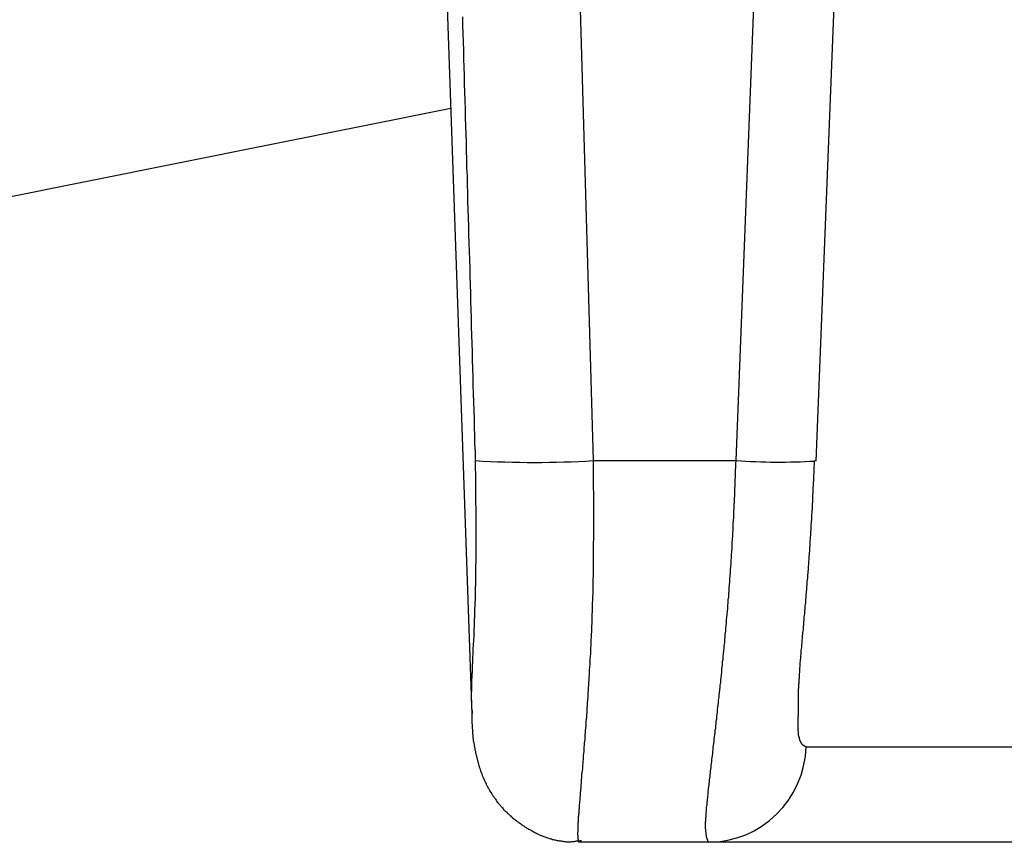
# Model space of a CAD drawing. Extents: x 0 to 4190, y 0 to 2777.
# Drawn here: x 764 to 772, y 1153 to 1160 of the extents above; entities that cross this region are included whole.
import ezdxf

# ---------------------------------------------------------------- set-up
doc = ezdxf.new("R2010")
doc.units = 0
doc.header["$LTSCALE"] = 0.1
doc.layers.get('0').update_dxf_attribs({"linetype": 'CONTINUOUS'})

msp = doc.modelspace()

# ---------------------------------------------------------------- linework, layer by layer
at = {"color": 2}
for p, q in [((769.5419, 1156.3999), (769.8763, 1164.921)), ((768.1498, 1164.8472), (768.3954, 1156.3999)), ((770.1847, 1156.3968), (770.5119, 1164.7515)), ((767.0809, 1164.0876), (767.4215, 1154.3627)), ((753.7021, 1156.5114), (767.2512, 1159.2298)), ((768.3954, 1156.3999), (769.5419, 1156.3999)), ((770.1038, 1154.1037), (772.7336, 1154.1037)), ((769.3199, 1153.3362), (768.2785, 1153.3362)), ((772.1968, 1153.3362), (769.3199, 1153.3362))]:
    msp.add_line(p, q, dxfattribs=at)
for points in [[(767.4505, 1156.3999), (767.449, 1156.4674), (767.4458, 1156.5349), (767.4443, 1156.6008), (767.4427, 1156.6683), (767.4411, 1156.7358), (767.4395, 1156.8033), (767.4364, 1156.8708), (767.4348, 1156.9383), (767.4325, 1157.0042), (767.4309, 1157.0717), (767.4278, 1157.1392), (767.4262, 1157.2067), (767.4246, 1157.2742), (767.4231, 1157.3401), (767.4215, 1157.4076), (767.4184, 1157.4751), (767.4168, 1157.5426), (767.4152, 1157.6101), (767.4136, 1157.676), (767.4121, 1157.7435), (767.4089, 1157.811), (767.4074, 1157.8784), (767.4058, 1157.9459), (767.4042, 1158.0134), (767.4011, 1158.0793), (767.3995, 1158.1468), (767.3972, 1158.2143), (767.3956, 1158.2818), (767.394, 1158.3493), (767.3909, 1158.4152), (767.3893, 1158.4827), (767.3878, 1158.5502), (767.3862, 1158.6177), (767.3846, 1158.6852), (767.3815, 1158.7511), (767.3799, 1158.8186), (767.3783, 1158.8861), (767.3768, 1158.9536), (767.3752, 1159.0211), (767.3721, 1159.0886), (767.3705, 1159.1545), (767.3689, 1159.222), (767.3673, 1159.2895), (767.365, 1159.357), (767.3619, 1159.4244), (767.3603, 1159.4904), (767.3587, 1159.5579), (767.3571, 1159.6253), (767.3556, 1159.6928), (767.3524, 1159.7603), (767.3509, 1159.8262), (767.3493, 1159.8937), (767.3477, 1159.9612)], [(767.4246, 1154.3847), (767.4246, 1154.3878), (767.4231, 1154.3925), (767.4231, 1154.3972), (767.4231, 1154.4019), (767.4215, 1154.4082), (767.4215, 1154.4129), (767.4215, 1154.4192), (767.4215, 1154.4239), (767.4199, 1154.4302), (767.4199, 1154.4349), (767.4199, 1154.4412), (767.4199, 1154.4474), (767.4199, 1154.4537), (767.4199, 1154.46), (767.4184, 1154.4663), (767.4184, 1154.4725), (767.4184, 1154.4788), (767.4184, 1154.4882), (767.4184, 1154.4945), (767.4184, 1154.5024), (767.4184, 1154.5102), (767.4184, 1154.5165), (767.4184, 1154.5243), (767.4184, 1154.5322), (767.4184, 1154.54), (767.4199, 1154.551), (767.4199, 1154.5589), (767.4199, 1154.5667), (767.4199, 1154.5761), (767.4199, 1154.584), (767.4199, 1154.5934), (767.4199, 1154.6028), (767.4199, 1154.6107), (767.4215, 1154.6217), (767.4215, 1154.6311), (767.4215, 1154.6405), (767.4215, 1154.6499), (767.4231, 1154.6593), (767.4231, 1154.6687), (767.4231, 1154.6797), (767.4231, 1154.6907), (767.4246, 1154.7001), (767.4246, 1154.7111), (767.4246, 1154.7205), (767.4246, 1154.7315), (767.4262, 1154.7425), (767.4262, 1154.7535), (767.4262, 1154.7645), (767.4278, 1154.7755), (767.4278, 1154.7865), (767.4278, 1154.7959), (767.4293, 1154.8069), (767.4293, 1154.8194), (767.4293, 1154.8304), (767.4309, 1154.8414), (767.4309, 1154.8524), (767.4309, 1154.8649), (767.4325, 1154.8759), (767.4325, 1154.8885), (767.4325, 1154.8995), (767.4348, 1154.9104), (767.4348, 1154.923), (767.4348, 1154.934), (767.4364, 1154.945), (767.4364, 1154.9591), (767.4364, 1154.9701), (767.438, 1154.9811), (767.438, 1154.9936), (767.438, 1155.0046), (767.4395, 1155.0187), (767.4395, 1155.0297), (767.4395, 1155.0423), (767.4395, 1155.0533), (767.4411, 1155.0658), (767.4411, 1155.0784), (767.4411, 1155.0909), (767.4427, 1155.1035), (767.4427, 1155.1161), (767.4427, 1155.127), (767.4443, 1155.1396), (767.4443, 1155.1537), (767.4443, 1155.1663), (767.4443, 1155.1773), (767.4458, 1155.1898), (767.4458, 1155.2024), (767.4458, 1155.2149), (767.4474, 1155.2291), (767.4474, 1155.2416), (767.4474, 1155.2542), (767.4474, 1155.2667), (767.449, 1155.2793), (767.449, 1155.2934), (767.449, 1155.306), (767.449, 1155.3185), (767.449, 1155.3311), (767.4505, 1155.3452), (767.4505, 1155.3593), (767.4505, 1155.3719), (767.4505, 1155.3844), (767.4521, 1155.3986), (767.4521, 1155.4111), (767.4521, 1155.4253), (767.4521, 1155.4394), (767.4521, 1155.4519), (767.4521, 1155.4661), (767.4537, 1155.4786), (767.4537, 1155.4943), (767.4537, 1155.5069), (767.4537, 1155.521), (767.4537, 1155.5336), (767.4537, 1155.5477), (767.4537, 1155.5634), (767.4552, 1155.5759), (767.4552, 1155.5901), (767.4552, 1155.6042), (767.4552, 1155.6183), (767.4552, 1155.6324), (767.4552, 1155.6466), (767.4552, 1155.6607), (767.4552, 1155.6748), (767.4552, 1155.6905), (767.4552, 1155.7046), (767.4552, 1155.7188), (767.4552, 1155.7329), (767.4552, 1155.747), (767.4552, 1155.7627), (767.4552, 1155.7768), (767.4552, 1155.791), (767.4552, 1155.8067), (767.4552, 1155.8223), (767.4552, 1155.8365), (767.4552, 1155.8506), (767.4552, 1155.8647), (767.4552, 1155.8804), (767.4552, 1155.8961), (767.4552, 1155.9102), (767.4552, 1155.9259), (767.4552, 1155.9401), (767.4552, 1155.9542), (767.4552, 1155.9715), (767.4552, 1155.9856), (767.4552, 1155.9997), (767.4552, 1156.0154), (767.4552, 1156.0311), (767.4537, 1156.0468), (767.4537, 1156.0609), (767.4537, 1156.0766), (767.4537, 1156.0923), (767.4537, 1156.108), (767.4537, 1156.1221), (767.4537, 1156.1378), (767.4537, 1156.152), (767.4537, 1156.1692), (767.4537, 1156.1849), (767.4521, 1156.199), (767.4521, 1156.2147), (767.4521, 1156.2304), (767.4521, 1156.2461), (767.4521, 1156.2603), (767.4521, 1156.2759), (767.4521, 1156.2932), (767.4521, 1156.3073), (767.4505, 1156.323), (767.4505, 1156.3387), (767.4505, 1156.3529), (767.4505, 1156.3701), (767.4505, 1156.3842), (767.4505, 1156.3999)], [(768.3954, 1156.3999), (768.3954, 1156.3748), (768.3954, 1156.3481), (768.3954, 1156.3246), (768.3954, 1156.2995), (768.3954, 1156.2728), (768.3954, 1156.2477), (768.3954, 1156.221), (768.3954, 1156.1959), (768.3954, 1156.1724), (768.397, 1156.1457), (768.397, 1156.1206), (768.397, 1156.0954), (768.397, 1156.0688), (768.397, 1156.0452), (768.397, 1156.0185), (768.397, 1155.9934), (768.397, 1155.9683), (768.397, 1155.9432), (768.397, 1155.9181), (768.397, 1155.8945), (768.397, 1155.8679), (768.397, 1155.8428), (768.397, 1155.8176), (768.397, 1155.7925), (768.397, 1155.769), (768.3954, 1155.7423), (768.3954, 1155.7188), (768.3954, 1155.6936), (768.3954, 1155.6685), (768.3954, 1155.645), (768.3954, 1155.6183), (768.3954, 1155.5948), (768.3938, 1155.5712), (768.3938, 1155.5461), (768.3938, 1155.521), (768.3938, 1155.4975), (768.3938, 1155.4723), (768.3923, 1155.4488), (768.3923, 1155.4253), (768.3923, 1155.4001), (768.3907, 1155.3766), (768.3907, 1155.3515), (768.3907, 1155.3295), (768.3891, 1155.306), (768.3891, 1155.2809), (768.3875, 1155.2589), (768.3875, 1155.2353), (768.386, 1155.2102), (768.386, 1155.1883), (768.3844, 1155.1647), (768.3844, 1155.1412), (768.3828, 1155.1192), (768.3828, 1155.0957), (768.3813, 1155.0721), (768.3813, 1155.0501), (768.3797, 1155.0282), (768.3781, 1155.0046), (768.3781, 1154.9826), (768.3766, 1154.9607), (768.3766, 1154.9371), (768.375, 1154.9152), (768.3734, 1154.8948), (768.3719, 1154.8712), (768.3719, 1154.8492), (768.3695, 1154.8288), (768.3679, 1154.8053), (768.3679, 1154.7849), (768.3664, 1154.7645), (768.3648, 1154.7425), (768.3632, 1154.7205), (768.3632, 1154.7001), (768.3617, 1154.6782), (768.3601, 1154.6578), (768.3585, 1154.6373), (768.3569, 1154.6185), (768.3569, 1154.5965), (768.3554, 1154.5761), (768.3538, 1154.5573), (768.3522, 1154.5353), (768.3507, 1154.5165), (768.3507, 1154.4977), (768.3491, 1154.4773), (768.3475, 1154.4568), (768.346, 1154.438), (768.3444, 1154.4192), (768.3428, 1154.4003), (768.3428, 1154.3815), (768.3412, 1154.3627), (768.3397, 1154.3423), (768.3381, 1154.325), (768.3365, 1154.3077), (768.3342, 1154.2889), (768.3342, 1154.2701), (768.3326, 1154.2528), (768.331, 1154.2355), (768.3295, 1154.2183), (768.3279, 1154.1994), (768.3263, 1154.1822), (768.3263, 1154.1649), (768.3248, 1154.1492), (768.3232, 1154.1304), (768.3216, 1154.1147), (768.3201, 1154.099), (768.3201, 1154.0802), (768.3185, 1154.0645), (768.3169, 1154.0488), (768.3153, 1154.0331), (768.3138, 1154.0174), (768.3138, 1154.0017), (768.3122, 1153.986), (768.3106, 1153.9703), (768.3091, 1153.9562), (768.3075, 1153.9405), (768.3075, 1153.9248), (768.3059, 1153.9106), (768.3036, 1153.8965), (768.302, 1153.8824), (768.302, 1153.8667), (768.3004, 1153.8541), (768.2989, 1153.84), (768.2989, 1153.8275), (768.2973, 1153.8133), (768.2957, 1153.7992), (768.2957, 1153.7867), (768.2942, 1153.7725), (768.2926, 1153.76), (768.2926, 1153.749), (768.291, 1153.7349), (768.2895, 1153.7223), (768.2895, 1153.7097), (768.2879, 1153.6988), (768.2863, 1153.6878), (768.2863, 1153.6736), (768.2847, 1153.6627), (768.2847, 1153.6517), (768.2832, 1153.6407), (768.2832, 1153.6297), (768.2816, 1153.6203), (768.2816, 1153.6077), (768.28, 1153.5983), (768.28, 1153.5889), (768.2785, 1153.5779), (768.2785, 1153.5685), (768.2769, 1153.5591), (768.2769, 1153.5497), (768.2753, 1153.5402), (768.2753, 1153.5308), (768.2753, 1153.523), (768.2738, 1153.5136), (768.2738, 1153.5057), (768.2738, 1153.4979), (768.2722, 1153.49), (768.2722, 1153.4837), (768.2722, 1153.4743), (768.2722, 1153.4665), (768.2706, 1153.4602), (768.2706, 1153.4539), (768.2706, 1153.4476), (768.2706, 1153.4414), (768.2706, 1153.4351), (768.2706, 1153.4288), (768.2706, 1153.4241), (768.2706, 1153.4178), (768.269, 1153.4131), (768.269, 1153.4068), (768.269, 1153.4021), (768.269, 1153.3974), (768.2706, 1153.3943), (768.2706, 1153.3896), (768.2706, 1153.3864), (768.2706, 1153.3817), (768.2706, 1153.3786), (768.2706, 1153.3754), (768.2706, 1153.3723), (768.2706, 1153.3692), (768.2722, 1153.3676), (768.2722, 1153.3644), (768.2722, 1153.3629), (768.2722, 1153.3597), (768.2738, 1153.3582), (768.2738, 1153.355), (768.2738, 1153.3535), (768.2753, 1153.3519), (768.2753, 1153.3503), (768.2753, 1153.3488), (768.2753, 1153.3472), (768.2769, 1153.3456), (768.2769, 1153.3425), (768.2769, 1153.3409), (768.2785, 1153.3393), (768.2785, 1153.3378), (768.2785, 1153.3362)], [(769.3199, 1153.3362), (769.3183, 1153.3393), (769.3183, 1153.3409), (769.3167, 1153.3425), (769.3151, 1153.3472), (769.3151, 1153.3488), (769.3136, 1153.3519), (769.3136, 1153.3535), (769.312, 1153.3566), (769.312, 1153.3597), (769.3104, 1153.3613), (769.3104, 1153.3644), (769.3081, 1153.3676), (769.3081, 1153.3692), (769.3065, 1153.3723), (769.3065, 1153.3754), (769.3049, 1153.3786), (769.3049, 1153.3817), (769.3034, 1153.3849), (769.3034, 1153.388), (769.3034, 1153.3911), (769.3018, 1153.3943), (769.3018, 1153.399), (769.3002, 1153.4021), (769.3002, 1153.4053), (769.3002, 1153.4115), (769.3002, 1153.4162), (769.2987, 1153.4194), (769.2987, 1153.4241), (769.2987, 1153.4288), (769.2987, 1153.4335), (769.2987, 1153.4382), (769.2971, 1153.4445), (769.2971, 1153.4492), (769.2971, 1153.4555), (769.2971, 1153.4602), (769.2971, 1153.4665), (769.2971, 1153.4727), (769.2971, 1153.4806), (769.2971, 1153.4869), (769.2971, 1153.4947), (769.2971, 1153.501), (769.2987, 1153.5088), (769.2987, 1153.5167), (769.2987, 1153.5245), (769.2987, 1153.5324), (769.3002, 1153.5402), (769.3002, 1153.5497), (769.3002, 1153.5591), (769.3018, 1153.5669), (769.3018, 1153.5763), (769.3034, 1153.5858), (769.3034, 1153.5952), (769.3049, 1153.6062), (769.3049, 1153.6171), (769.3065, 1153.6281), (769.3081, 1153.6375), (769.3081, 1153.6485), (769.3104, 1153.6595), (769.312, 1153.6705), (769.312, 1153.6831), (769.3136, 1153.6941), (769.3151, 1153.7066), (769.3167, 1153.7176), (769.3167, 1153.7302), (769.3183, 1153.7427), (769.3199, 1153.7568), (769.3214, 1153.7694), (769.323, 1153.7819), (769.3246, 1153.7945), (769.3261, 1153.8086), (769.3277, 1153.8228), (769.3293, 1153.8369), (769.3308, 1153.851), (769.3324, 1153.8636), (769.334, 1153.8793), (769.3356, 1153.8934), (769.3371, 1153.9091), (769.3387, 1153.9232), (769.341, 1153.9373), (769.3426, 1153.9546), (769.3442, 1153.9687), (769.3458, 1153.9844), (769.3473, 1154.0001), (769.3505, 1154.0174), (769.352, 1154.0315), (769.3536, 1154.0488), (769.3552, 1154.0645), (769.3567, 1154.0802), (769.3583, 1154.0974), (769.3614, 1154.1147), (769.363, 1154.1304), (769.3646, 1154.1492), (769.3662, 1154.1649), (769.3693, 1154.1822), (769.3709, 1154.1994), (769.3724, 1154.2183), (769.374, 1154.2355), (769.3779, 1154.2528), (769.3795, 1154.2701), (769.3811, 1154.2905), (769.3826, 1154.3077), (769.3858, 1154.3266), (769.3873, 1154.3438), (769.3889, 1154.3642), (769.3921, 1154.3815), (769.3936, 1154.4003), (769.3952, 1154.4207), (769.3983, 1154.4396), (769.3999, 1154.4584), (769.4015, 1154.4773), (769.4046, 1154.4992), (769.4062, 1154.5181), (769.4085, 1154.5369), (769.4117, 1154.5589), (769.4132, 1154.5777), (769.4148, 1154.5981), (769.418, 1154.6201), (769.4195, 1154.6389), (769.4211, 1154.6593), (769.4242, 1154.6797), (769.4258, 1154.7017), (769.4274, 1154.7221), (769.4305, 1154.7425), (769.4321, 1154.766), (769.4336, 1154.7865), (769.4368, 1154.8069), (769.4384, 1154.8304), (769.4399, 1154.8508), (769.4438, 1154.8728), (769.4454, 1154.8948), (769.447, 1154.9167), (769.4501, 1154.9387), (769.4517, 1154.9622), (769.4533, 1154.9842), (769.4548, 1155.0062), (769.458, 1155.0297), (769.4595, 1155.0517), (769.4611, 1155.0737), (769.4643, 1155.0972), (769.4658, 1155.1208), (769.4674, 1155.1427), (769.469, 1155.1663), (769.4721, 1155.1898), (769.4745, 1155.2118), (769.476, 1155.2369), (769.4776, 1155.2589), (769.4792, 1155.2824), (769.4823, 1155.3075), (769.4839, 1155.3311), (769.4854, 1155.3546), (769.487, 1155.3782), (769.4886, 1155.4017), (769.4902, 1155.4268), (769.4917, 1155.4504), (769.4949, 1155.4739), (769.4964, 1155.499), (769.498, 1155.5226), (769.4996, 1155.5477), (769.5011, 1155.5728), (769.5027, 1155.5963), (769.5043, 1155.6214), (769.5058, 1155.645), (769.5074, 1155.6701), (769.509, 1155.6952), (769.509, 1155.7203), (769.5113, 1155.7439), (769.5129, 1155.769), (769.5145, 1155.7941), (769.516, 1155.8176), (769.5176, 1155.8443), (769.5192, 1155.8694), (769.5192, 1155.8945), (769.5208, 1155.9197), (769.5223, 1155.9432), (769.5239, 1155.9699), (769.5239, 1155.995), (769.5255, 1156.0185), (769.527, 1156.0452), (769.5286, 1156.0703), (769.5286, 1156.097), (769.5302, 1156.1206), (769.5317, 1156.1457), (769.5317, 1156.1724), (769.5333, 1156.1975), (769.5349, 1156.221), (769.5349, 1156.2477), (769.5365, 1156.2728), (769.5365, 1156.2995), (769.538, 1156.3246), (769.5396, 1156.3481), (769.5396, 1156.3748), (769.5419, 1156.3999)], [(770.1698, 1156.3999), (770.1682, 1156.3858), (770.1682, 1156.3717), (770.1666, 1156.356), (770.1666, 1156.3419), (770.1651, 1156.3277), (770.1651, 1156.3136), (770.1651, 1156.2995), (770.1635, 1156.2838), (770.1635, 1156.2697), (770.1619, 1156.2555), (770.1619, 1156.2414), (770.1603, 1156.2273), (770.1603, 1156.2116), (770.1603, 1156.1975), (770.1588, 1156.1833), (770.1588, 1156.1692), (770.1572, 1156.1535), (770.1572, 1156.1394), (770.1556, 1156.1253), (770.1556, 1156.1111), (770.1556, 1156.097), (770.1541, 1156.0813), (770.1541, 1156.0672), (770.1525, 1156.0531), (770.1525, 1156.0389), (770.1509, 1156.0248), (770.1509, 1156.0091), (770.1494, 1155.9966), (770.1494, 1155.9824), (770.1478, 1155.9683), (770.1478, 1155.9526), (770.1462, 1155.9385), (770.1462, 1155.9244), (770.1446, 1155.9118), (770.1446, 1155.8977), (770.1423, 1155.882), (770.1423, 1155.8679), (770.1407, 1155.8537), (770.1407, 1155.8412), (770.1392, 1155.8271), (770.1392, 1155.8114), (770.1376, 1155.7988), (770.136, 1155.7847), (770.136, 1155.7706), (770.1344, 1155.758), (770.1344, 1155.7423), (770.1329, 1155.7282), (770.1329, 1155.7156), (770.1313, 1155.7015), (770.1297, 1155.6874), (770.1297, 1155.6732), (770.1282, 1155.6591), (770.1282, 1155.6466), (770.1266, 1155.6324), (770.125, 1155.6183), (770.125, 1155.6042), (770.1235, 1155.5916), (770.1235, 1155.5775), (770.1219, 1155.5649), (770.1203, 1155.5508), (770.1203, 1155.5367), (770.1188, 1155.5241), (770.1172, 1155.51), (770.1172, 1155.4975), (770.1156, 1155.4833), (770.114, 1155.4692), (770.114, 1155.4566), (770.1117, 1155.4441), (770.1101, 1155.43), (770.1101, 1155.4158), (770.1085, 1155.4033), (770.107, 1155.3907), (770.107, 1155.3766), (770.1054, 1155.364), (770.1038, 1155.3499), (770.1038, 1155.3374), (770.1023, 1155.3248), (770.1007, 1155.3122), (770.1007, 1155.2997), (770.0991, 1155.2856), (770.0976, 1155.2714), (770.0976, 1155.2589), (770.096, 1155.2463), (770.0944, 1155.2338), (770.0944, 1155.2212), (770.0929, 1155.2071), (770.0913, 1155.1945), (770.0897, 1155.182), (770.0897, 1155.171), (770.0881, 1155.1584), (770.0866, 1155.1443), (770.0866, 1155.1318), (770.085, 1155.1192), (770.0834, 1155.1066), (770.0819, 1155.0941), (770.0819, 1155.0815), (770.0803, 1155.069), (770.0787, 1155.0564), (770.0787, 1155.0454), (770.0772, 1155.0329), (770.0748, 1155.0203), (770.0748, 1155.0078), (770.0732, 1154.9952), (770.0717, 1154.9842), (770.0717, 1154.9717), (770.0701, 1154.9607), (770.0685, 1154.9465), (770.0685, 1154.9356), (770.067, 1154.9246), (770.0654, 1154.912), (770.0654, 1154.901), (770.0638, 1154.89), (770.0622, 1154.8775), (770.0622, 1154.8665), (770.0607, 1154.8555), (770.0607, 1154.8445), (770.0591, 1154.8335), (770.0575, 1154.8226), (770.0575, 1154.81), (770.056, 1154.8006), (770.056, 1154.7896), (770.0544, 1154.7786), (770.0544, 1154.7692), (770.0528, 1154.7582), (770.0528, 1154.7472), (770.0513, 1154.7362), (770.0513, 1154.7268), (770.0497, 1154.7174), (770.0497, 1154.708), (770.0497, 1154.6986), (770.0481, 1154.6891), (770.0481, 1154.6782), (770.0466, 1154.6687), (770.0466, 1154.6593), (770.0466, 1154.6499), (770.0442, 1154.6421), (770.0442, 1154.6326), (770.0442, 1154.6232), (770.0442, 1154.6138), (770.0426, 1154.606), (770.0426, 1154.5965), (770.0426, 1154.5887), (770.0426, 1154.5808), (770.0426, 1154.573), (770.0411, 1154.5651), (770.0411, 1154.5573), (770.0411, 1154.5479), (770.0411, 1154.5416), (770.0411, 1154.5338), (770.0411, 1154.5259), (770.0411, 1154.5196), (770.0411, 1154.5118), (770.0411, 1154.5055), (770.0411, 1154.4977), (770.0411, 1154.4914), (770.0411, 1154.4851), (770.0411, 1154.4757), (770.0411, 1154.4694), (770.0411, 1154.4631), (770.0411, 1154.4553), (770.0411, 1154.449), (770.0411, 1154.4427), (770.0411, 1154.4364), (770.0411, 1154.4302), (770.0411, 1154.4223), (770.0411, 1154.416), (770.0411, 1154.4082), (770.0411, 1154.4019)], [(770.0411, 1154.4019), (770.0411, 1154.3972), (770.0411, 1154.3925), (770.0395, 1154.3878), (770.0395, 1154.3831), (770.0395, 1154.3768), (770.0395, 1154.3721), (770.0395, 1154.3674), (770.0395, 1154.3627), (770.0395, 1154.358), (770.0395, 1154.3533), (770.0395, 1154.347), (770.0379, 1154.3423), (770.0379, 1154.3376), (770.0379, 1154.3329), (770.0379, 1154.3281), (770.0379, 1154.3234), (770.0379, 1154.3187), (770.0379, 1154.314), (770.0379, 1154.3093), (770.0379, 1154.3046), (770.0379, 1154.2999), (770.0379, 1154.2968), (770.0379, 1154.292), (770.0379, 1154.2873), (770.0379, 1154.2811), (770.0379, 1154.2764), (770.0379, 1154.2732), (770.0379, 1154.2685), (770.0379, 1154.2638), (770.0379, 1154.2607), (770.0379, 1154.2559), (770.0379, 1154.2528), (770.0379, 1154.2481), (770.0379, 1154.245), (770.0379, 1154.2403), (770.0379, 1154.2371), (770.0379, 1154.234), (770.0379, 1154.2308), (770.0395, 1154.2261), (770.0395, 1154.223), (770.0395, 1154.2198), (770.0395, 1154.2167), (770.0395, 1154.212), (770.0411, 1154.2089), (770.0411, 1154.2057), (770.0411, 1154.2026), (770.0411, 1154.1994), (770.0411, 1154.1963), (770.0426, 1154.1947), (770.0426, 1154.1916), (770.0426, 1154.1885), (770.0442, 1154.1853), (770.0442, 1154.1837), (770.0442, 1154.1806), (770.0466, 1154.179), (770.0466, 1154.1759), (770.0466, 1154.1743), (770.0481, 1154.1712), (770.0481, 1154.1696), (770.0481, 1154.1681), (770.0497, 1154.1649), (770.0497, 1154.1633), (770.0513, 1154.1618), (770.0513, 1154.1586), (770.0513, 1154.1571), (770.0528, 1154.1555), (770.0528, 1154.1539), (770.0544, 1154.1524), (770.0544, 1154.1508), (770.056, 1154.1492), (770.056, 1154.1461), (770.0575, 1154.1445), (770.0575, 1154.1429), (770.0591, 1154.1414), (770.0591, 1154.1398), (770.0607, 1154.1382), (770.0607, 1154.1367), (770.0622, 1154.1351), (770.0622, 1154.1335), (770.0638, 1154.1335), (770.0638, 1154.132), (770.0654, 1154.1304), (770.067, 1154.1288), (770.0685, 1154.1272), (770.0685, 1154.1257), (770.0701, 1154.1257), (770.0701, 1154.1241), (770.0717, 1154.1225), (770.0732, 1154.1225), (770.0732, 1154.121), (770.0748, 1154.121), (770.0748, 1154.1194), (770.0772, 1154.1194), (770.0787, 1154.1178), (770.0803, 1154.1163), (770.0819, 1154.1163), (770.0819, 1154.1147), (770.0834, 1154.1147), (770.085, 1154.1131), (770.0866, 1154.1131), (770.0881, 1154.1115), (770.0897, 1154.11), (770.0913, 1154.11), (770.0929, 1154.1084), (770.0944, 1154.1084), (770.096, 1154.1068), (770.0976, 1154.1068), (770.0991, 1154.1053), (770.1007, 1154.1053), (770.1023, 1154.1037), (770.1038, 1154.1037)], [(767.4231, 1154.3847), (767.4231, 1154.3784), (767.4231, 1154.3737), (767.4215, 1154.369), (767.4215, 1154.3642), (767.4215, 1154.358), (767.4215, 1154.3533), (767.4215, 1154.347), (767.4215, 1154.3423), (767.4215, 1154.3376), (767.4215, 1154.3329), (767.4215, 1154.3281), (767.4215, 1154.3234), (767.4215, 1154.3187), (767.4215, 1154.314), (767.4215, 1154.3093), (767.4215, 1154.3046), (767.4215, 1154.2999), (767.4215, 1154.2952), (767.4215, 1154.2905), (767.4231, 1154.2858), (767.4231, 1154.2811), (767.4231, 1154.2748), (767.4231, 1154.2716), (767.4231, 1154.2669), (767.4231, 1154.2622), (767.4231, 1154.2575), (767.4231, 1154.2528), (767.4231, 1154.2497), (767.4246, 1154.245), (767.4246, 1154.2403), (767.4246, 1154.2371), (767.4246, 1154.2324), (767.4246, 1154.2277), (767.4246, 1154.223), (767.4262, 1154.2198), (767.4262, 1154.2151), (767.4262, 1154.2089), (767.4262, 1154.2057), (767.4278, 1154.201), (767.4278, 1154.1963), (767.4278, 1154.1932), (767.4278, 1154.1885), (767.4293, 1154.1837), (767.4293, 1154.1806), (767.4293, 1154.1759), (767.4309, 1154.1712), (767.4309, 1154.1681), (767.4309, 1154.1633), (767.4325, 1154.1586), (767.4325, 1154.1555), (767.4325, 1154.1508), (767.4348, 1154.1445), (767.4348, 1154.1414), (767.4364, 1154.1367), (767.4364, 1154.132), (767.438, 1154.1272), (767.438, 1154.1241), (767.438, 1154.1194), (767.4395, 1154.1147), (767.4395, 1154.11), (767.4411, 1154.1053), (767.4411, 1154.1021), (767.4427, 1154.0974), (767.4443, 1154.0927), (767.4443, 1154.088), (767.4458, 1154.0833), (767.4458, 1154.077), (767.4474, 1154.0723), (767.449, 1154.0676), (767.449, 1154.0629), (767.4505, 1154.0582), (767.4505, 1154.0535), (767.4521, 1154.0488), (767.4537, 1154.0441), (767.4552, 1154.0394), (767.4552, 1154.0346), (767.4568, 1154.0299), (767.4584, 1154.0252), (767.4599, 1154.0205), (767.4599, 1154.0142), (767.4615, 1154.008), (767.4631, 1154.0033), (767.4654, 1153.9985), (767.467, 1153.9923), (767.4686, 1153.9876), (767.4686, 1153.9828), (767.4702, 1153.9766), (767.4717, 1153.9719), (767.4733, 1153.9656), (767.4749, 1153.9609), (767.4764, 1153.9546), (767.478, 1153.9499), (767.4796, 1153.942), (767.4811, 1153.9373), (767.4843, 1153.9311), (767.4858, 1153.9263), (767.4874, 1153.9201), (767.489, 1153.9154), (767.4906, 1153.9091), (767.4937, 1153.9028), (767.4953, 1153.8981), (767.4968, 1153.8918), (767.5, 1153.8871), (767.5023, 1153.8793), (767.5039, 1153.873), (767.507, 1153.8683), (767.5086, 1153.862), (767.5117, 1153.8557), (767.5149, 1153.8494), (767.5165, 1153.8447), (767.5196, 1153.8384), (767.5212, 1153.8322), (767.5243, 1153.8259), (767.5274, 1153.8212), (767.5306, 1153.8149), (767.5345, 1153.8071), (767.5361, 1153.8008), (767.5392, 1153.7945), (767.5424, 1153.7898), (767.5455, 1153.7835), (767.5486, 1153.7772), (767.5518, 1153.771), (767.5565, 1153.7647), (767.5596, 1153.76), (767.5628, 1153.7537), (767.5659, 1153.7474), (767.5698, 1153.7396), (767.5745, 1153.7349), (767.5777, 1153.7286), (767.5808, 1153.7223), (767.5855, 1153.716), (767.5887, 1153.7097), (767.5934, 1153.705), (767.5965, 1153.6988), (767.602, 1153.6925), (767.6067, 1153.6878), (767.6098, 1153.6815), (767.6145, 1153.6736), (767.6193, 1153.6689), (767.6224, 1153.6627), (767.6271, 1153.6564), (767.6318, 1153.6517), (767.6373, 1153.6454), (767.642, 1153.6391), (767.6467, 1153.6344), (767.6514, 1153.6281), (767.6561, 1153.6234), (767.6609, 1153.6171), (767.6663, 1153.6124), (767.6711, 1153.6046), (767.6758, 1153.5999), (767.682, 1153.5952), (767.6867, 1153.5889), (767.6915, 1153.5842), (767.6977, 1153.5795), (767.7032, 1153.5732), (767.7079, 1153.5685), (767.7142, 1153.5638), (767.7189, 1153.5591), (767.7252, 1153.5528), (767.7299, 1153.5481), (767.737, 1153.5418), (767.7433, 1153.5371), (767.748, 1153.5324), (767.7542, 1153.5277), (767.7605, 1153.523), (767.7652, 1153.5183), (767.7723, 1153.5136), (767.7786, 1153.5088), (767.7848, 1153.5041), (767.7911, 1153.4994), (767.7974, 1153.4947), (767.8045, 1153.49), (767.8107, 1153.4869), (767.817, 1153.4822), (767.8233, 1153.4775), (767.8296, 1153.4712), (767.8366, 1153.468), (767.8429, 1153.4633), (767.8492, 1153.4586), (767.8555, 1153.4555), (767.8618, 1153.4508), (767.8704, 1153.4461), (767.8767, 1153.4429), (767.8829, 1153.4382), (767.8908, 1153.4351), (767.8971, 1153.4319), (767.9041, 1153.4272), (767.912, 1153.4241), (767.9183, 1153.4194), (767.9261, 1153.4162), (767.9324, 1153.4131), (767.9394, 1153.4084), (767.9473, 1153.4053), (767.9551, 1153.4005), (767.9614, 1153.3974), (767.97, 1153.3943), (767.9763, 1153.3911), (767.9842, 1153.388), (767.9905, 1153.3849), (767.9983, 1153.3833), (768.0069, 1153.3801), (768.0132, 1153.377), (768.0211, 1153.3739), (768.0289, 1153.3723), (768.0375, 1153.3692), (768.0438, 1153.3676), (768.0517, 1153.3644), (768.0595, 1153.3629), (768.0681, 1153.3597), (768.0744, 1153.3582), (768.0823, 1153.3566), (768.0901, 1153.355), (768.098, 1153.3535), (768.105, 1153.3519), (768.1129, 1153.3503), (768.1207, 1153.3488), (768.1286, 1153.3472), (768.1372, 1153.3472), (768.1451, 1153.3456), (768.1513, 1153.3456), (768.1592, 1153.3425), (768.167, 1153.3425), (768.1757, 1153.3409), (768.1835, 1153.3409), (768.1914, 1153.3409), (768.1992, 1153.3409), (768.2063, 1153.3409), (768.2141, 1153.3409), (768.222, 1153.3425), (768.2298, 1153.3425), (768.2384, 1153.3425), (768.2463, 1153.3456), (768.2541, 1153.3456), (768.2604, 1153.3472), (768.269, 1153.3472), (768.2769, 1153.3488), (768.2847, 1153.3488), (768.2926, 1153.3503), (768.3004, 1153.3503)]]:
    msp.add_lwpolyline(points, dxfattribs=at)
for points in [[(767.4505, 1156.3999), (767.7652, 1156.3811), (768.0807, 1156.3811), (768.3954, 1156.3999)], [(769.5419, 1156.3999), (769.7523, 1156.3858), (769.9642, 1156.3842), (770.1745, 1156.3968)], [(769.3199, 1153.3362), (769.7444, 1153.3378), (770.0913, 1153.6784), (770.1038, 1154.1037)]]:
    msp.add_open_spline(points, degree=3, dxfattribs=at)

doc.saveas('drawing.dxf')
